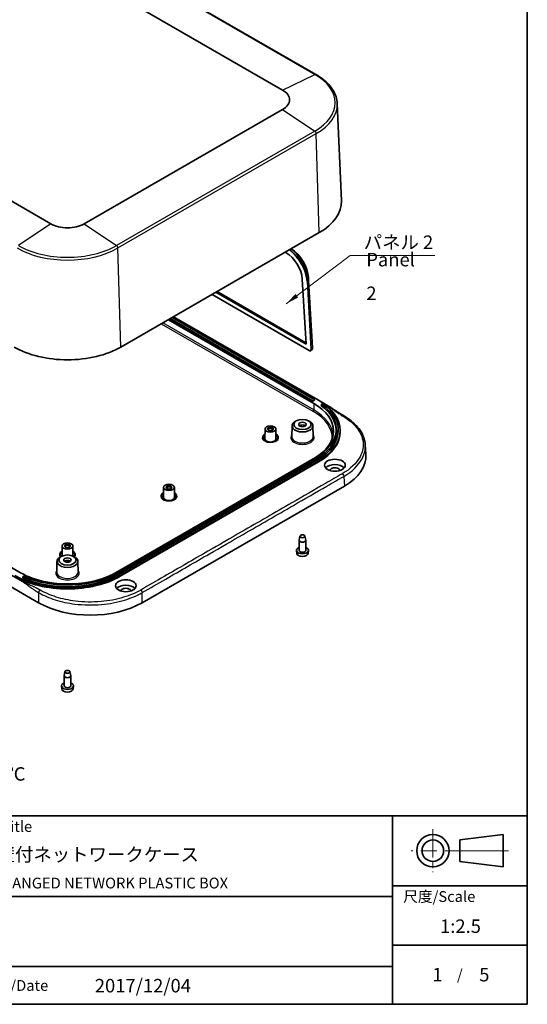
# Model space of a CAD drawing. Units: millimetres. Extents: x 36 to 5355, y 20 to 863.
# Drawn here: x 779 to 1014, y 20 to 477 of the extents above; entities that cross this region are included whole.
import ezdxf
from ezdxf.enums import TextEntityAlignment as Align

# ---------------------------------------------------------------- set-up
doc = ezdxf.new("R2010")
doc.units = ezdxf.units.MM
doc.header["$LTSCALE"] = 2.5
doc.linetypes.add('CHAIN', pattern=[0.3543, 0.2362, -0.0295, 0.0591, -0.0295])
for name, color, linetype, lineweight in [('Border (ISO)', 7, 'Continuous', 35), ('Hatch (ISO)', 1, 'Continuous', 18), ('Symbol (ISO)', 7, 'Continuous', 18), ('Title (ISO)', 7, 'Continuous', 35), ('Visible (ISO)', 7, 'Continuous', 35), ('Visible Narrow (ISO)', 7, 'Continuous', 25)]:
    doc.layers.add(name, color=color, linetype=linetype, lineweight=lineweight)
doc.styles.add('Note Text (TK)', font='txt')
doc.styles.add('文字スタイル67', font='arial.ttf')
doc.dimstyles.new('Default - Method 1b (TK)$7', dxfattribs={"dimscale": 2.5, "dimtxt": 2.5, "dimasz": 2.5, "dimexe": 1, "dimexo": 1.5, "dimgap": 1, "dimtad": 1, "dimtoh": 1, "dimrnd": 1e-08, "dimdsep": 46, "dimtxsty": 'Note Text (TK)', "dimcen": 0.09, "dimdle": 5, "dimclrd": 100, "dimclre": 100, "dimclrt": 7, "dimadec": 1, "dimazin": 1, "dimtfac": 1, "dimtmove": 0, "dimatfit": 3, "dimfxl": 1, "dimtolj": 1, "dimlwd": -1, "dimlwe": -1, "dimarcsym": 0})

# ---------------------------------------------------------------- blocks, each defined once
blk = doc.blocks.new('図面枠 tk図枠')
at = {"layer": 'Border (ISO)'}
for p in [(405.5, 289), (14.5, 8)]:
    blk.add_line(p, (405.5, 8), dxfattribs=at)
blk = doc.blocks.new('表題欄 tk表題欄')
at = {"layer": 'Hatch (ISO)'}
h = blk.add_hatch(color=256, dxfattribs=at)
edge = h.paths.add_edge_path(flags=0)
edge.add_arc((95.58, 236.3), 0.596, 270, 360)
edge.add_line((96.17, 236.3), (96.17, 239.71))
edge.add_arc((95.58, 239.71), 0.596, 0, 90)
edge.add_line((95.58, 240.31), (79.14, 240.31))
edge.add_arc((79.14, 239.71), 0.596, 90, 180)
edge.add_line((78.54, 239.71), (78.54, 236.3))
edge.add_arc((79.14, 236.3), 0.596, 180, 270)
edge.add_line((79.14, 235.7), (95.58, 235.7))
edge = h.paths.add_edge_path()
edge.add_line((77.84, 239.96), (77.84, 236.05))
edge.add_arc((78.54, 236.05), 0.702, 180, 270)
edge.add_line((78.54, 235.35), (96.17, 235.35))
edge.add_arc((96.17, 236.05), 0.702, 270, 360)
edge.add_line((96.87, 236.05), (96.87, 239.96))
edge.add_arc((96.17, 239.96), 0.702, 0, 90)
edge.add_line((96.17, 240.66), (78.54, 240.66))
edge.add_arc((78.54, 239.96), 0.702, 90, 180)
for points in [[(79.07, 239.15), (79.07, 238.66), (79.92, 238.66), (79.92, 236.66), (80.51, 236.66), (80.51, 238.66), (81.36, 238.66), (81.36, 239.15)], [(85.68, 236.66), (84.94, 237.89), (84.42, 237.32), (84.42, 236.66), (83.9, 236.66), (83.9, 239.15), (84.42, 239.15), (84.42, 238.1), (85.39, 239.15), (86.11, 239.15), (85.32, 238.3), (86.3, 236.66)], [(92.09, 239.15), (92.09, 236.66), (92.61, 236.66), (92.61, 237.66), (93.77, 237.66), (93.77, 236.66), (94.29, 236.66), (94.29, 239.15), (93.77, 239.15), (93.77, 238.15), (92.61, 238.15), (92.61, 239.15)], [(94.84, 239.15), (94.84, 236.66), (95.36, 236.66), (95.36, 239.15)]]:
    blk.add_hatch(color=256, dxfattribs=at).paths.add_polyline_path(points)
h = blk.add_hatch(color=256, dxfattribs=at)
h.paths.add_polyline_path([(82.59, 237.71), (81.95, 237.71), (82.27, 238.58)], flags=0)
h.paths.add_polyline_path([(82.78, 237.2), (81.76, 237.2), (81.57, 236.66), (80.95, 236.66), (81.86, 239.15), (82.68, 239.15), (83.59, 236.66), (82.98, 236.66)])
h = blk.add_hatch(color=256, dxfattribs=at)
h.paths.add_polyline_path([(87.53, 237.71), (88.16, 237.71), (87.85, 238.58)], flags=0)
h.paths.add_polyline_path([(87.14, 236.66), (87.34, 237.2), (88.35, 237.2), (88.55, 236.66), (89.17, 236.66), (88.25, 239.15), (87.44, 239.15), (86.52, 236.66)])
h = blk.add_hatch(color=256, dxfattribs=at)
edge = h.paths.add_edge_path()
edge.add_arc((90.52, 237.9), 1.27, 38.5505, 336.582)
edge.add_line((91.69, 237.4), (91.17, 237.62))
edge.add_ellipse((90.52, 237.9), major_axis=(0, -0.8), ratio=0.867347, start_angle=128.5505, end_angle=426.582, ccw=False)
edge.add_line((91.09, 238.36), (91.52, 238.7))
at = {"layer": 'Title (ISO)'}
for p, q in [((74.71, 244.05), (255.71, 244.05)), ((74.71, 209.05), (74.71, 244.05)), ((149.71, 244.05), (149.71, 209.05)), ((230.71, 244.05), (230.71, 209.05)), ((255.71, 244.05), (255.71, 209.05)), ((243.21, 239.55), (251.21, 240.55)), ((243.21, 239.55), (243.21, 235.55)), ((251.21, 234.55), (251.21, 240.55)), ((243.21, 235.55), (251.21, 234.55)), ((230.71, 231.05), (255.71, 231.05)), ((74.71, 229.05), (230.71, 229.05)), ((99.71, 229.05), (99.71, 209.05)), ((124.71, 229.05), (124.71, 209.05)), ((230.71, 220.05), (255.71, 220.05)), ((149.71, 216.05), (230.71, 216.05)), ((255.71, 209.05), (74.71, 209.05))]:
    blk.add_line(p, q, dxfattribs=at)
at = {"layer": 'Title (ISO)', "color": 4, "linetype": 'CHAIN', "lineweight": 18, "ltscale": 8.88956}
blk.add_line((238.21, 241.55), (238.21, 233.55), dxfattribs=at)
at = {"layer": 'Title (ISO)', "color": 4, "linetype": 'CHAIN', "lineweight": 18, "ltscale": 20.001633}
blk.add_line((252.21, 237.55), (234.21, 237.55), dxfattribs=at)
at = {"layer": 'Title (ISO)'}
for radius in [3, 2]:
    blk.add_circle((238.21, 237.55), radius, dxfattribs=at)
at = {"layer": 'Title (ISO)', "color": 1, "char_height": 2, "line_spacing_factor": 1.5, "style": 'Note Text (TK)'}
for s, insert, attachment_point in [('\\fＭＳ Ｐゴシック|b0|i0;\\H2.0000;品名/Title', (151.71, 242.05), 4), ('\\fＭＳ Ｐゴシック|b0|i0;\\H2.0000;尺度/Scale', (232.71, 229.05), 4), ('\\fＭＳ Ｐゴシック|b0|i0;\\H2.0000;承認/Approved', (87.21, 227.05), 5), ('\\fＭＳ Ｐゴシック|b0|i0;\\H2.0000;検図/Checked', (112.21, 227.05), 5), ('\\fＭＳ Ｐゴシック|b0|i0;\\H2.0000;製図/Created', (137.21, 227.05), 5), ('\\fＭＳ Ｐゴシック|b0|i0;\\H2.0000;作成日/Date', (151.71, 212.55), 4)]:
    blk.add_mtext(s, dxfattribs=dict(at, insert=insert, attachment_point=attachment_point))
at = {"layer": 'Title (ISO)', "color": 7, "line_spacing_factor": 1.5, "style": 'Note Text (TK)'}
for s, insert, char_height, attachment_point in [('株式会社タカチ電機工業', (99.87, 238.05), 2.5, 4), ('\\fArial|b0|i0;\\H1.4986;TAKACHI ELECTRONICS ENCLOSURE CO., LTD.', (99.87, 232.05), 1.4986, 4), ('\\fＭＳ Ｐゴシック|b0|i0;\\H2.0000;/', (243.21, 214.55), 2, 5)]:
    blk.add_mtext(s, dxfattribs=dict(at, insert=insert, char_height=char_height, attachment_point=attachment_point))
at = {"layer": 'Title (ISO)', "color": 7}
for tag, p, height, style in [('<品名>_001', (157.34, 235.6), 2.5, 'Note Text (TK)'), ('<Title>_001', (157.25, 230.55), 2, '文字スタイル67'), ('<尺度>_001', (239.54, 222.3), 2.5, 'Note Text (TK)'), ('<ページ_No.>_001', (238.1, 213.3), 2.5, 'Note Text (TK)'), ('<総ページ数>_001', (246.8, 213.3), 2.5, 'Note Text (TK)'), ('作成日_001', (175.55, 211.26), 2.5, 'Note Text (TK)')]:
    blk.add_attdef(tag, p, '', height=height, dxfattribs=dict(at, style=style))
at = {"layer": 'Title (ISO)', "color": 7, "style": 'Note Text (TK)'}
blk.add_attdef('<承認>', text='', height=2.5, dxfattribs=at).set_placement((87.21, 217.05), align=Align.MIDDLE_CENTER)

msp = doc.modelspace()

# ---------------------------------------------------------------- linework, layer by layer
at = {"layer": 'Visible (ISO)'}
for p, q in [((915.7863, 451.3411), (767.2939, 537.0733)), ((751.8778, 529.819), (900.3702, 444.0869)), ((792.9259, 382.0539), (644.4335, 467.786)), ((900.3702, 435.1261), (808.4464, 382.0539)), ((925.6684, 437.8829), (927.5994, 392.7487)), ((917.3588, 377.961), (825.4349, 324.8887)), ((901.5609, 368.8401), (901.9966, 368.5885)), ((909.486, 356.4448), (911.22, 326.2507)), ((912.335, 356.7341), (912.3077, 357.2096)), ((912.4165, 355.5928), (914.2134, 324.3023)), ((914.2134, 324.5515), (912.4167, 355.8387)), ((867.6728, 349.2748), (912.7541, 323.2471)), ((911.22, 326.2507), (869.507, 350.3337)), ((870.0356, 350.6389), (911.1837, 326.8821)), ((914.2829, 299.8019), (848.133, 337.9935)), ((914.4707, 299.8287), (848.2502, 338.0611)), ((849.123, 338.565), (915.3435, 300.3326)), ((917.0052, 300.1897), (849.8301, 338.9733)), ((847.4259, 337.5852), (914.8839, 298.6384)), ((914.2183, 324.3687), (914.2134, 324.5515)), ((914.2134, 324.5515), (914.2134, 324.3023)), ((914.2134, 324.3023), (914.218, 324.1315)), ((913.4326, 323.1922), (913.9703, 323.5243)), ((778.978, 220.173), (629.9199, 306.2318)), ((787.2689, 206.2823), (615.76, 305.3031)), ((778.7111, 216.7345), (624.6713, 305.6695)), ((915.3435, 300.3326), (914.4243, 299.8019)), ((917.0052, 300.1897), (920.1325, 298.3842)), ((918.316, 297.6805), (918.3278, 298.0954)), ((919.0428, 298.6703), (918.4225, 298.3122)), ((904.7264, 288.3201), (904.694, 283.2557)), ((906.7319, 290.625), (906.1663, 290.3018)), ((912.4293, 290.625), (912.9949, 290.3018)), ((914.4348, 288.3201), (914.4672, 283.2557)), ((892.2314, 286.927), (892.2026, 282.4342)), ((897.2313, 286.927), (897.2602, 282.4342)), ((926.09, 287.1602), (926.1075, 286.3439)), ((927.11, 285.6969), (927.11, 286.1051)), ((938.6719, 279.5543), (938.974, 275.0193)), ((914.8839, 273.2453), (822.96, 220.173)), ((915.6741, 273.6056), (823.7502, 220.5333)), ((824.3619, 220.1802), (916.2858, 273.2524)), ((916.2981, 272.4288), (824.3742, 219.3565)), ((825.0813, 218.9483), (917.0052, 272.0206)), ((917.0052, 271.6123), (825.0813, 218.54)), ((929.0438, 260.3957), (835.3166, 206.2823)), ((845.2088, 259.7785), (845.18, 255.2857)), ((850.2087, 259.7785), (850.2376, 255.2857)), ((908.0806, 230.5834), (908.0806, 235.2374)), ((908.427, 237.1853), (908.0888, 235.3279)), ((910.7342, 237.1853), (911.0724, 235.3279)), ((911.0806, 230.5834), (911.0806, 235.2374)), ((798.1862, 232.63), (798.1574, 228.1371)), ((803.1861, 232.63), (803.215, 228.1371)), ((906.9288, 229.153), (906.786, 230.4834)), ((912.2324, 229.153), (912.3752, 230.4834)), ((795.832, 225.4498), (795.7995, 220.3855)), ((797.8375, 227.7547), (797.2718, 227.4316)), ((803.5348, 227.7547), (804.1005, 227.4316)), ((805.5403, 225.4498), (805.5728, 220.3855)), ((779.996, 217.8214), (780.0093, 218.2372)), ((780.7501, 218.8269), (780.1298, 218.4688)), ((799.5325, 174.3151), (799.1944, 172.4577)), ((801.8398, 174.3151), (802.1779, 172.4577)), ((799.1862, 167.7131), (799.1862, 172.3672)), ((802.1862, 167.7131), (802.1862, 172.3672)), ((798.0343, 166.2827), (797.8915, 167.6131)), ((803.338, 166.2827), (803.4808, 167.6131))]:
    msp.add_line(p, q, dxfattribs=at)
for centre, major_axis, ratio, start_param, end_param in [((892.61, 439.6065), (10.9746, 0), 0.57735027, 5.49778714, 7.06858347), ((892.61, 392.2497), (35, 0), 0.57735027, 5.49778714, 6.30788053), ((800.6862, 386.5342), (-10.9746, 0), 0.57735027, 0.78539816, 2.35619449), ((902.8856, 360.7634), (7.0944, -11.4856), 0.55684933, 0.79978499, 2.15753604), ((903.0976, 360.8944), (-6.9367, 11.2304), 0.55684933, 3.94137765, 5.31418462), ((904.2283, 361.5928), (-6.014, 9.7365), 0.55684933, 3.94137765, 5.42357147), ((902.2496, 360.3706), (5.3865, -8.7206), 0.55684933, 0.79978499, 2.33933993), ((800.6862, 339.1774), (-35, 0), 0.57735027, 0.78539816, 2.35619449), ((914.3536, 299.8427), (0.1, 0), 0.57752615, 3.92714311, 5.49763485), ((892.8929, 285.9418), (31.1, 0), 0.57735027, 5.49778714, 7.06858347), ((892.61, 286.9216), (32.6175, 0), 0.57735027, 5.49778714, 6.92990656), ((892.61, 286.9216), (33.4825, 0), 0.57735027, 5.49778714, 6.93351181), ((892.61, 286.1051), (34.5, 0), 0.57735027, 5.49778714, 7.06858347), ((892.61, 286.1051), (32.6, 0), 0.57735027, 0.00934463, 0.6623888), ((909.5806, 288.3097), (-4.8542, 0), 0.57735027, 5.49252352, 10.21543974), ((909.5806, 287.7381), (1.75, 0), 0.57735027, 0.65113746, 2.49045519), ((894.7314, 286.6767), (-0.9984, 0), 0.57735027, 2.49094008, 6.93383788), ((892.61, 286.1051), (33.5, 0), 0.57735027, 5.49778714, 6.29552822), ((892.61, 285.6969), (34.5, 0), 0.57735027, 5.49778714, 6.28318531), ((894.7314, 282.0227), (-3.0288, 0), 0.57735027, 5.69823931, 6.54474161), ((894.7314, 282.0227), (3.0288, 0), 0.57735027, 6.02162901, 6.86813131), ((904.9489, 274.2659), (34.0503, 0), 0.57649809, 5.4985257, 6.32157121), ((924.6066, 267.6319), (-4.75, 0), 0.57735027, 3.59072393, 5.83405403), ((924.6066, 267.6319), (2.25, 0), 0.57735027, 6.28317423, 9.42478904), ((847.7088, 254.8741), (-3.0288, 0), 0.57735027, 5.69823931, 6.54474161), ((847.7088, 259.5282), (-0.9984, 0), 0.57735027, 2.49094008, 6.93383788), ((847.7088, 254.8741), (3.0288, 0), 0.57735027, 6.02162901, 6.86813131), ((800.6862, 232.3797), (-0.9984, 0), 0.57735027, 2.49094008, 6.93383788), ((909.5806, 235.2374), (-1.5, 0), 0.57735027, 6.17846518, 9.52949808), ((800.6862, 227.7256), (-3.0288, 0), 0.57735027, 5.69823931, 6.32456479), ((800.6862, 227.7256), (3.0288, 0), 0.57735027, 6.24180582, 6.86813131), ((909.5806, 230.5834), (-2.8, 0), 0.57735027, 5.27774241, 10.43022086), ((909.5806, 229.2478), (-2.6569, 0), 0.57735027, 0.06190336, 3.0796893), ((909.5806, 230.5834), (-1.5, 0), 0.57735027, 0, 3.14159265), ((800.6862, 225.4394), (-4.8542, 0), 0.57735027, 5.49252352, 10.21543974), ((800.6862, 224.8679), (1.75, 0), 0.57735027, 0.65113746, 2.49045519), ((800.969, 232.8696), (-31.1, 0), 0.57735027, 0.78539816, 1.23236441), ((800.6862, 233.0329), (-33.5, 0), 0.57735027, 0.90508671, 2.35619449), ((800.6862, 233.8494), (33.4825, 0), 0.57735027, 4.06206248, 5.49778714), ((800.6862, 233.8494), (-32.6175, 0), 0.57735027, 0.92407507, 2.35619449), ((800.969, 232.8696), (-31.1, 0), 0.57735027, 2.2395256, 2.35619449), ((800.6862, 233.0329), (34.5, 0), 0.57735027, 3.92699082, 5.49778714), ((800.6862, 232.6246), (-34.5, 0), 0.57735027, 0.78539816, 2.35619449), ((827.733, 211.7019), (-4.75, 0), 0.57735027, 3.59072393, 5.83405403), ((827.733, 211.7019), (2.25, 0), 0.57735027, 6.28317423, 9.42478904), ((811.2928, 220.1936), (34, 0), 0.57820371, 3.92772937, 5.49704859), ((800.6862, 167.7131), (-2.8, 0), 0.57735027, 5.27774241, 10.43022086), ((800.6862, 172.3672), (-1.5, 0), 0.57735027, 6.17846518, 9.52949808), ((800.6862, 166.3776), (-2.6569, 0), 0.57735027, 0.06190336, 3.0796893), ((800.6862, 167.7131), (-1.5, 0), 0.57735027, 0, 3.14159265)]:
    msp.add_ellipse(centre, major_axis=major_axis, ratio=ratio, start_param=start_param, end_param=end_param, dxfattribs=at)
for centre, major_axis in [((894.7314, 286.9216), (2.5, 0)), ((909.5806, 288.9629), (4.05, 0)), ((909.5806, 288.9629), (1.75, 0)), ((894.7314, 286.9216), (1.3, 0)), ((924.6066, 270.0814), (4.8024, 0)), ((847.7088, 259.7731), (2.5, 0)), ((847.7088, 259.7731), (1.3, 0)), ((909.5806, 237.1153), (-1.16, 0)), ((800.6862, 232.6246), (2.5, 0)), ((800.6862, 232.6246), (1.3, 0)), ((800.6862, 226.0926), (4.05, 0)), ((800.6862, 226.0926), (1.75, 0)), ((827.733, 214.1514), (4.8024, 0)), ((800.6862, 174.2451), (-1.16, 0))]:
    msp.add_ellipse(centre, major_axis=major_axis, ratio=0.57735027, dxfattribs=at)
for points, knots in [([(925.6684, 437.8829), (925.6245, 438.9092), (925.4449, 439.9324), (924.8237, 441.9391), (924.3826, 442.9225), (923.2577, 444.8248), (922.5742, 445.7439), (920.9865, 447.4998), (920.0823, 448.3369), (918.0762, 449.9146), (916.9743, 450.6552), (915.7863, 451.3411)], [0.810093386, 0.810093386, 0.810093386, 0.810093386, 0.962233974, 0.962233974, 1.114374563, 1.114374563, 1.266515151, 1.266515151, 1.418655739, 1.418655739, 1.570796327, 1.570796327, 1.570796327, 1.570796327]), ([(914.2185, 324.3621), (914.2184, 324.3632), (914.2184, 324.3643), (914.2184, 324.3665), (914.2183, 324.3676), (914.2183, 324.3687)], [1.59366393065, 1.59366393065, 1.59366393065, 1.59366393065, 1.59785082553, 1.59785082553, 1.60203772041, 1.60203772041, 1.60203772041, 1.60203772041]), ([(913.4326, 323.1922), (913.3953, 323.1692), (913.3546, 323.1516), (913.2693, 323.1279), (913.2246, 323.1218), (913.1331, 323.1204), (913.0864, 323.1251), (912.9921, 323.1443), (912.9445, 323.1587), (912.8492, 323.1965), (912.8014, 323.2198), (912.7541, 323.2471)], [3.910136253, 3.910136253, 3.910136253, 3.910136253, 4.070586798, 4.070586798, 4.231037344, 4.231037344, 4.391487889, 4.391487889, 4.551938435, 4.551938435, 4.71238898, 4.71238898, 4.71238898, 4.71238898]), ([(914.2182, 324.1229), (914.2227, 323.9521), (914.1906, 323.8009), (914.0857, 323.6193), (914.0343, 323.5646), (913.9732, 323.5262), (913.9722, 323.5256), (913.9712, 323.5249), (913.9703, 323.5243)], [-1.593663931, -1.593663931, -1.593663931, -1.593663931, -1.099287468, -1.099287468, -0.80101886, -0.80101886, -0.80101886, -0.796264262, -0.796264262, -0.796264262, -0.796264262]), ([(914.218, 324.1315), (914.218, 324.1301), (914.218, 324.1287), (914.2181, 324.1258), (914.2182, 324.1243), (914.2182, 324.1229)], [-1.60203772041, -1.60203772041, -1.60203772041, -1.60203772041, -1.59785082553, -1.59785082553, -1.59366393065, -1.59366393065, -1.59366393065, -1.59366393065]), ([(918.3278, 298.0954), (918.3292, 298.1449), (918.3379, 298.1918), (918.3705, 298.268), (918.3951, 298.2965), (918.4511, 298.3285), (918.4863, 298.334), (918.5623, 298.3187), (918.603, 298.2981), (918.6408, 298.2691)], [0.3036048904, 0.3036048904, 0.3036048904, 0.3036048904, 0.3217011609, 0.3217011609, 0.3405608911, 0.3405608911, 0.3595213041, 0.3595213041, 0.3783599241, 0.3783599241, 0.3783599241, 0.3783599241]), ([(919.2583, 298.6256), (919.2581, 298.6258), (919.2579, 298.626), (919.2192, 298.6551), (919.1783, 298.6758), (919.1035, 298.691), (919.0696, 298.6857), (919.0428, 298.6703)], [0.0755371879, 0.0755371879, 0.0755371879, 0.0755371879, 0.0756557136, 0.0756557136, 0.0946667476, 0.0946667476, 0.1134863734, 0.1134863734, 0.1134863734, 0.1134863734]), ([(920.3096, 298.2809), (920.7531, 298.0213), (921.1937, 297.7551), (923.949, 296.0375), (926.1773, 294.4467), (928.536, 293.0849)], [0.02511454, 0.02511454, 0.02511454, 0.02511454, 0.21392153, 0.21392153, 1.21460894, 1.21460894, 1.21460894, 1.21460894]), ([(928.536, 293.0849), (931.182, 291.5572), (933.4323, 289.7428), (936.7471, 285.8313), (937.8776, 283.6863), (938.532, 280.8548), (938.6286, 280.205), (938.6719, 279.5543)], [0, 0, 0, 0, 1.11111088, 1.11111088, 2.19926433, 2.19926433, 2.51918951, 2.51918951, 2.51918951, 2.51918951]), ([(898.2314, 282.5942), (898.2314, 282.3771), (898.1594, 282.1563), (897.8734, 281.7534), (897.6853, 281.5738), (897.2159, 281.2589), (896.9402, 281.122), (896.3212, 280.9007), (895.9778, 280.8163), (895.2574, 280.7112), (894.8802, 280.6909), (894.1329, 280.7177), (893.7629, 280.7649), (893.0711, 280.9207), (892.7491, 281.0291), (892.1876, 281.2915), (891.9477, 281.4452), (891.5687, 281.7762), (891.4307, 281.953), (891.2677, 282.2849), (891.2314, 282.44), (891.2314, 282.5942)], [5.49778714, 5.49778714, 5.49778714, 5.49778714, 5.88682113, 5.88682113, 6.20832414, 6.20832414, 6.51396783, 6.51396783, 6.82109418, 6.82109418, 7.13051998, 7.13051998, 7.44053286, 7.44053286, 7.74919054, 7.74919054, 8.05524505, 8.05524505, 8.36304425, 8.36304425, 8.6393798, 8.6393798, 8.6393798, 8.6393798]), ([(851.2088, 255.4457), (851.2088, 255.2286), (851.1368, 255.0078), (850.8508, 254.6049), (850.6627, 254.4253), (850.1933, 254.1103), (849.9176, 253.9735), (849.2986, 253.7521), (848.9552, 253.6678), (848.2348, 253.5627), (847.8576, 253.5424), (847.1103, 253.5692), (846.7403, 253.6164), (846.0485, 253.7722), (845.7265, 253.8806), (845.165, 254.143), (844.9251, 254.2967), (844.5461, 254.6277), (844.4081, 254.8045), (844.2451, 255.1364), (844.2088, 255.2915), (844.2088, 255.4457)], [5.49778714, 5.49778714, 5.49778714, 5.49778714, 5.88682113, 5.88682113, 6.20832414, 6.20832414, 6.51396783, 6.51396783, 6.82109418, 6.82109418, 7.13051998, 7.13051998, 7.44053286, 7.44053286, 7.74919054, 7.74919054, 8.05524505, 8.05524505, 8.36304425, 8.36304425, 8.6393798, 8.6393798, 8.6393798, 8.6393798]), ([(797.4814, 227.5513), (797.4059, 227.6438), (797.3454, 227.7375), (797.2225, 227.9879), (797.1862, 228.143), (797.1862, 228.2972)], [8.198794689, 8.198794689, 8.198794689, 8.198794689, 8.36304425, 8.36304425, 8.639379797, 8.639379797, 8.639379797, 8.639379797]), ([(804.1862, 228.2972), (804.1862, 228.0801), (804.1142, 227.8593), (803.9368, 227.6095), (803.9146, 227.5803), (803.8909, 227.5513)], [5.497787144, 5.497787144, 5.497787144, 5.497787144, 5.886821131, 5.886821131, 5.938372252, 5.938372252, 5.938372252, 5.938372252]), ([(780.0093, 218.2372), (780.0109, 218.2862), (780.0216, 218.3338), (780.0622, 218.4148), (780.0932, 218.4474), (780.1646, 218.4892), (780.2099, 218.5011), (780.3091, 218.4996), (780.3629, 218.4864), (780.4136, 218.4642), (780.414, 218.4641), (780.4143, 218.464)], [0.1523906149, 0.1523906149, 0.1523906149, 0.1523906149, 0.1702513269, 0.1702513269, 0.1890860676, 0.1890860676, 0.2080971017, 0.2080971017, 0.2271081358, 0.2271081358, 0.2272266615, 0.2272266615, 0.2272266615, 0.2272266615]), ([(781.0318, 218.8205), (780.9816, 218.8423), (780.9284, 218.8558), (780.8304, 218.8584), (780.7858, 218.8474), (780.7505, 218.8272), (780.7503, 218.8271), (780.7501, 218.8269)], [0.2273229372, 0.2273229372, 0.2273229372, 0.2273229372, 0.2461615572, 0.2461615572, 0.2651219702, 0.2651219702, 0.2652362591, 0.2652362591, 0.2652362591, 0.2652362591])]:
    msp.add_open_spline(points, degree=3, knots=knots, dxfattribs=at)
for points in [[(914.2186, 324.3441), (914.2186, 324.3501), (914.2186, 324.3561), (914.2185, 324.3621)], [(914.2186, 324.3441), (914.2186, 324.2597), (914.2186, 324.1753), (914.2186, 324.0908)]]:
    msp.add_open_spline(points, degree=3, dxfattribs=at)
at = {"layer": 'Visible Narrow (ISO)'}
for p, q in [((766.8513, 537.0542), (915.3438, 451.3221)), ((900.3702, 444.0869), (915.3438, 451.3221)), ((900.3702, 435.1261), (915.3438, 425.0714)), ((915.3438, 425.0714), (823.4199, 371.9991)), ((824.0691, 370.839), (915.993, 423.9113)), ((917.3588, 377.961), (915.993, 423.9113)), ((792.9259, 382.0539), (777.9524, 371.9991)), ((808.4464, 382.0539), (823.4199, 371.9991)), ((825.4349, 324.8887), (824.0691, 370.839)), ((912.272, 357.186), (912.3077, 357.2096)), ((911.7099, 355.2383), (913.5169, 323.7716)), ((912.4165, 355.5928), (911.8511, 355.2436)), ((913.6582, 323.777), (911.8511, 355.2436)), ((912.4165, 355.5928), (912.4167, 355.8387)), ((912.7334, 323.2901), (867.6997, 349.2903)), ((844.1573, 335.6981), (914.4437, 295.1182)), ((914.797, 295.7162), (844.8518, 336.0991)), ((914.218, 324.1315), (914.2183, 324.3687)), ((914.2185, 324.3621), (914.2182, 324.1229)), ((914.2182, 324.1229), (913.6582, 323.777)), ((914.8839, 298.6384), (914.797, 295.7162)), ((918.6408, 298.2691), (919.2583, 298.6256)), ((916.2981, 272.4288), (916.2858, 273.2524)), ((917.0052, 271.6123), (917.0052, 272.0206)), ((928.7425, 264.9179), (929.0438, 260.3957)), ((824.3742, 219.3565), (824.3619, 220.1802)), ((780.4143, 218.464), (781.0318, 218.8205)), ((825.0813, 218.54), (825.0813, 218.9483)), ((787.2689, 210.9784), (787.2689, 206.2823)), ((835.3166, 206.2823), (835.3166, 210.9784))]:
    msp.add_line(p, q, dxfattribs=at)
for centre, major_axis, ratio, start_param, end_param in [((915.2863, 450.4751), (0.5, 0.866), 0.57735027, 0, 0.70404261), ((892.61, 438.1967), (32.1504, 0), 0.57735027, 5.49778714, 7.06858347), ((892.61, 437.4114), (33.0685, 0), 0.57735027, 5.49778714, 6.30788053), ((915.2863, 424.2908), (0.5, -0.866), 0.57735027, 0.82030475, 2.27483893), ((800.6862, 384.3392), (33.0685, 0), 0.57735027, 3.92699082, 5.49778714), ((800.6862, 385.1245), (-32.1504, 0), 0.57735027, 0.78539816, 2.35619449), ((823.3624, 371.2185), (-0.5, 0.866), 0.57735027, 3.9618974, 5.41643159), ((902.2496, 360.3706), (7.0418, -11.4006), 0.55684933, 0.79978499, 2.16470882), ((902.3202, 360.4142), (-7.0944, 11.4856), 0.55684933, 3.94137765, 5.30090619), ((911.7805, 355.2819), (-0.0998, -0.0057), 0.57882211, 0.75168467, 2.322481), ((912.705, 324.2121), (0.6043, -0.9784), 0.55684933, 5.48093258, 7.0829703), ((912.8041, 323.3337), (-0.05, -0.0866), 0.57735027, 5.53269373, 6.28318531), ((912.7757, 324.2557), (0.6569, -1.0635), 0.55684933, 0, 0.79978499), ((913.5876, 323.8153), (-0.0998, -0.0057), 0.57882211, 0.75168467, 2.322481), ((914.4437, 295.5265), (-0.25, -0.433), 0.57735027, 0.78539816, 2.32128791), ((892.8929, 282.6758), (30.4775, 0), 0.57735027, 6.26481587, 7.06858347), ((892.8929, 283.0698), (30.9772, 0), 0.57735027, 0.05557874, 0.78539816), ((894.7314, 282.8391), (-3.8, 0), 0.57735027, 5.43589152, 10.27207175), ((894.7314, 282.5942), (-3.5, 0), 0.57735027, 5.5156853, 6.28318531), ((894.7314, 282.4302), (-3.5, 0), 0.57735027, 5.51611977, 6.24069502), ((894.7314, 282.5942), (3.5, 0), 0.57735027, 0, 0.76750001), ((894.7314, 282.4302), (3.5, 0), 0.57735027, 0.04249029, 0.76706553), ((909.5806, 282.8391), (-5.3867, 0), 0.57735027, 5.84636797, 9.8615953), ((909.5806, 283.2453), (4.8867, 0), 0.57735027, 3.13789021, 6.28688775), ((894.7314, 282.4288), (2.5288, 0), 0.57735027, 3.13789021, 6.28688775), ((847.7088, 255.6906), (-3.8, 0), 0.57735027, 5.43589152, 10.27207175), ((847.7088, 255.4457), (-3.5, 0), 0.57735027, 5.5156853, 6.28318531), ((847.7088, 255.2817), (-3.5, 0), 0.57735027, 5.51611977, 6.24069502), ((847.7088, 255.4457), (3.5, 0), 0.57735027, 0, 0.76750001), ((847.7088, 255.2817), (3.5, 0), 0.57735027, 0.04249029, 0.76706553), ((847.7088, 255.2803), (2.5288, 0), 0.57735027, 3.13789021, 6.28688775), ((800.6862, 228.5421), (-3.8, 0), 0.57735027, 5.43589152, 6.7876711), ((800.6862, 228.2972), (-3.5, 0), 0.57735027, 5.5156853, 6.28318531), ((800.6862, 228.1332), (-3.5, 0), 0.57735027, 5.51611977, 6.24069502), ((800.6862, 228.5421), (3.8, 0), 0.57735027, 5.77869952, 7.1304791), ((800.6862, 228.2972), (3.5, 0), 0.57735027, 0, 0.76750001), ((800.6862, 228.1332), (3.5, 0), 0.57735027, 0.04249029, 0.76706553), ((800.6862, 228.1317), (-2.5288, 0), 0.57735027, 6.27948286, 6.4216935), ((800.6862, 228.1317), (2.5288, 0), 0.57735027, 6.14467712, 6.28688775), ((800.6862, 219.9689), (-5.3867, 0), 0.57735027, 5.84636797, 9.8615953), ((800.6862, 220.375), (4.8867, 0), 0.57735027, 3.13789021, 6.28688775)]:
    msp.add_ellipse(centre, major_axis=major_axis, ratio=ratio, start_param=start_param, end_param=end_param, dxfattribs=at)
for points, knots in [([(920.1325, 298.3842), (920.8515, 297.9691), (921.5266, 297.5302), (922.8245, 296.6335), (923.448, 296.1753), (924.0711, 295.7173), (924.6981, 295.2566), (925.3253, 294.7956), (926.6239, 293.8992), (927.2952, 293.4631), (928.0098, 293.0505), (928.0185, 293.0455), (928.0272, 293.0404), (928.036, 293.0354)], [0, 0, 0, 0, 0.30493098, 0.30493098, 0.60986196, 0.60986196, 0.60986196, 0.91664144, 0.91664144, 1.21972392, 1.21972392, 1.21972392, 1.22342092, 1.22342092, 1.22342092, 1.22342092]), ([(928.036, 293.0354), (930.3711, 291.6872), (932.3533, 290.1354), (935.8278, 286.3304), (937.0611, 284.0001), (937.9867, 279.0619), (937.5551, 276.4485), (934.6729, 271.0289), (931.8302, 268.3015), (928.036, 266.1109)], [1.22342093, 1.22342093, 1.22342093, 1.22342093, 2.21380262, 2.21380262, 3.4569371, 3.4569371, 4.79291044, 4.79291044, 6.40008924, 6.40008924, 6.40008924, 6.40008924]), ([(928.7425, 264.9179), (932.6514, 267.1799), (935.58, 269.9937), (938.3189, 275.1479), (938.8155, 277.3586), (938.6712, 279.5544)], [-6.40008924, -6.40008924, -6.40008924, -6.40008924, -4.79291044, -4.79291044, -3.6852898, -3.6852898, -3.6852898, -3.6852898]), ([(928.036, 266.1109), (925.4294, 264.606), (922.8279, 263.1041), (915.0475, 258.6121), (909.8526, 255.6127), (896.8871, 248.1271), (889.1044, 243.6338), (876.1354, 236.1461), (870.9487, 233.1516), (859.0129, 226.2604), (852.2639, 222.3639), (841.8811, 216.3694), (838.2523, 214.2743), (834.61, 212.1714)], [6.40008924, 6.40008924, 6.40008924, 6.40008924, 7.50420038, 7.50420038, 9.70503784, 9.70503784, 13.00629388, 13.00629388, 15.2071312, 15.2071312, 18.06969686, 18.06969686, 19.61249853, 19.61249853, 19.61249853, 19.61249853]), ([(835.3166, 210.9784), (838.9589, 213.0812), (842.5877, 215.1763), (852.9705, 221.1708), (859.7195, 225.0674), (871.6553, 231.9585), (876.842, 234.953), (889.811, 242.4407), (897.5937, 246.9341), (910.5592, 254.4197), (915.7541, 257.419), (923.5345, 261.911), (926.1359, 263.4129), (928.7425, 264.9179)], [-19.61249853, -19.61249853, -19.61249853, -19.61249853, -18.06969686, -18.06969686, -15.2071312, -15.2071312, -13.00629388, -13.00629388, -9.70503784, -9.70503784, -7.50420038, -7.50420038, -6.40008924, -6.40008924, -6.40008924, -6.40008924]), ([(787.9755, 212.1714), (787.9668, 212.1765), (787.958, 212.1815), (787.9493, 212.1865), (787.9354, 212.1946), (787.9214, 212.2026), (787.8893, 212.2211), (787.8711, 212.2315), (787.8291, 212.2555), (787.8054, 212.269), (787.7507, 212.3), (787.7197, 212.3175), (787.6483, 212.3576), (787.6078, 212.3802), (787.5145, 212.432), (787.4615, 212.4612), (787.3468, 212.5239), (787.285, 212.5573), (787.1385, 212.636), (787.0537, 212.6811), (786.8866, 212.7689), (786.8043, 212.8117), (786.5999, 212.9171), (786.4772, 212.9795), (786.2466, 213.0953), (786.1387, 213.1488), (785.863, 213.2844), (785.6947, 213.3659), (785.3252, 213.5427), (785.1236, 213.6378), (784.6579, 213.855), (784.3933, 213.9767), (783.7788, 214.2574), (783.4283, 214.416), (782.6229, 214.7815), (782.1682, 214.9886), (781.1986, 215.4413), (780.6849, 215.6878), (779.6782, 216.1976), (779.1857, 216.4605), (778.7111, 216.7345)], [24.78916685, 24.78916685, 24.78916685, 24.78916685, 24.79286385, 24.79286385, 24.79286385, 24.79877905, 24.79877905, 24.80646882, 24.80646882, 24.81646551, 24.81646551, 24.82946122, 24.82946122, 24.84635563, 24.84635563, 24.86831837, 24.86831837, 24.89375619, 24.89375619, 24.92838222, 24.92838222, 24.96163536, 24.96163536, 25.01074478, 25.01074478, 25.05356237, 25.05356237, 25.11973757, 25.11973757, 25.19823663, 25.19823663, 25.30039854, 25.30039854, 25.43503463, 25.43503463, 25.61006155, 25.61006155, 25.81132718, 25.81132718, 26.01258777, 26.01258777, 26.01258777, 26.01258777]), ([(778.7111, 216.7345), (779.1857, 216.4605), (779.659, 216.1651), (780.6014, 215.5468), (781.0701, 215.2243), (781.9433, 214.6089), (782.3482, 214.3177), (783.0641, 213.8011), (783.3753, 213.5761), (783.9232, 213.1828), (784.1598, 213.014), (784.579, 212.7184), (784.7615, 212.5909), (785.0982, 212.3586), (785.2524, 212.2533), (785.5068, 212.0819), (785.6069, 212.0151), (785.8219, 211.8729), (785.9369, 211.7977), (786.13, 211.6731), (786.208, 211.6232), (786.3674, 211.5223), (786.4487, 211.4712), (786.5899, 211.3836), (786.6497, 211.3468), (786.7612, 211.2788), (786.8129, 211.2474), (786.9044, 211.1924), (786.9442, 211.1687), (787.0146, 211.1268), (787.0452, 211.1088), (787.0994, 211.0769), (787.123, 211.0631), (787.1646, 211.0388), (787.1828, 211.0282), (787.2148, 211.0096), (787.2288, 211.0015), (787.2427, 210.9935), (787.2515, 210.9884), (787.2602, 210.9834), (787.2689, 210.9784)], [-26.01258777, -26.01258777, -26.01258777, -26.01258777, -25.81132718, -25.81132718, -25.61006155, -25.61006155, -25.43503463, -25.43503463, -25.30039854, -25.30039854, -25.19823663, -25.19823663, -25.11973757, -25.11973757, -25.05356237, -25.05356237, -25.01074478, -25.01074478, -24.96163536, -24.96163536, -24.92838222, -24.92838222, -24.89375619, -24.89375619, -24.86831837, -24.86831837, -24.84635563, -24.84635563, -24.82946122, -24.82946122, -24.81646551, -24.81646551, -24.80646882, -24.80646882, -24.79877905, -24.79877905, -24.79286385, -24.79286385, -24.79286385, -24.78916685, -24.78916685, -24.78916685, -24.78916685]), ([(787.2689, 210.9784), (789.5621, 209.6575), (792.1851, 208.5268), (797.8926, 206.7341), (800.9775, 206.0744), (808.1704, 205.1843), (812.3359, 205.1113), (820.136, 205.7934), (823.7857, 206.4855), (830.1467, 208.4185), (832.9107, 209.5926), (835.3166, 210.9784)], [-24.78916685, -24.78916685, -24.78916685, -24.78916685, -23.8451969, -23.8451969, -22.89752496, -22.89752496, -21.70456765, -21.70456765, -20.60163586, -20.60163586, -19.61249853, -19.61249853, -19.61249853, -19.61249853]), ([(834.61, 212.1714), (832.2749, 210.8232), (829.5922, 209.681), (823.4183, 207.8005), (819.8759, 207.1271), (812.3052, 206.4635), (808.2623, 206.5346), (801.2809, 207.4005), (798.2868, 208.0423), (792.7471, 209.7864), (790.2012, 210.8864), (787.9755, 212.1714)], [19.61249853, 19.61249853, 19.61249853, 19.61249853, 20.60163586, 20.60163586, 21.70456765, 21.70456765, 22.89752496, 22.89752496, 23.8451969, 23.8451969, 24.78916685, 24.78916685, 24.78916685, 24.78916685])]:
    msp.add_open_spline(points, degree=3, knots=knots, dxfattribs=at)
for points, weights in [([(928.036, 293.0354), (928.2209, 293.1422), (928.3981, 293.1645), (928.536, 293.0849)], [1, 0.904634248149, 0.858088541869, 0.86036288116]), ([(928.036, 266.1109), (928.4377, 265.879), (928.7271, 265.3903), (928.7425, 264.9179)], [1, 0.813711222107, 0.813711222107, 1]), ([(787.9755, 212.1714), (787.5738, 211.9395), (787.2843, 211.4508), (787.2689, 210.9784)], [1, 0.813711222107, 0.813711222107, 1]), ([(834.61, 212.1714), (835.0117, 211.9395), (835.3012, 211.4508), (835.3166, 210.9784)], [1, 0.813711222107, 0.813711222107, 1])]:
    msp.add_rational_spline(points, weights, degree=3, dxfattribs=at)

# ---------------------------------------------------------------- block references
at = {"xscale": 2.5, "yscale": 2.5, "zscale": 2.5}
msp.add_blockref('図面枠 tk図枠', (0, 0), dxfattribs=at)
msp.add_blockref('表題欄 tk表題欄', (374.4779, -502.6318), dxfattribs=at).add_auto_attribs({'<品名>_001': '壁付ネットワークケース', '<尺度>_001': '1:2.5', '作成日_001': '2017/12/04', '<Title>_001': 'FLANGED NETWORK PLASTIC BOX', '<ページ_No.>_001': '1', '<総ページ数>_001': '5'})

# ---------------------------------------------------------------- texts
at = {"layer": 'Symbol (ISO)', "color": 7, "char_height": 6.25, "style": 'Note Text (TK)'}
for s, insert, width, attachment_point, line_spacing_factor in [('{パネル 2}', (937.9456, 368.4406), 34.941521, 7, 1.5), ('{Panel 2}', (939.1482, 356.8155), 29.093567, 4, 1.5), ('{■テクニカルデータ / Technical Date■\\P使用温度範囲 / Operating temperature ： -10℃ ～ +60℃}', (562.2752, 131.5863), 227.266073, 4, 1.058182)]:
    msp.add_mtext(s, dxfattribs=dict(at, insert=insert, width=width, attachment_point=attachment_point, line_spacing_factor=line_spacing_factor))

# ---------------------------------------------------------------- leaders
at = {"layer": 'Symbol (ISO)', "color": 100, "annotation_type": 0, "has_hookline": 1, "hookline_direction": 0, "text_width": 33.0256}
msp.add_leader([(902.0032, 344.9472), (931.6956, 367.399), (937.9456, 367.399)], dimstyle='Default - Method 1b (TK)$7', override={"dimgap": 0, "dimtad": 1}, dxfattribs=at)

doc.saveas('drawing.dxf')
